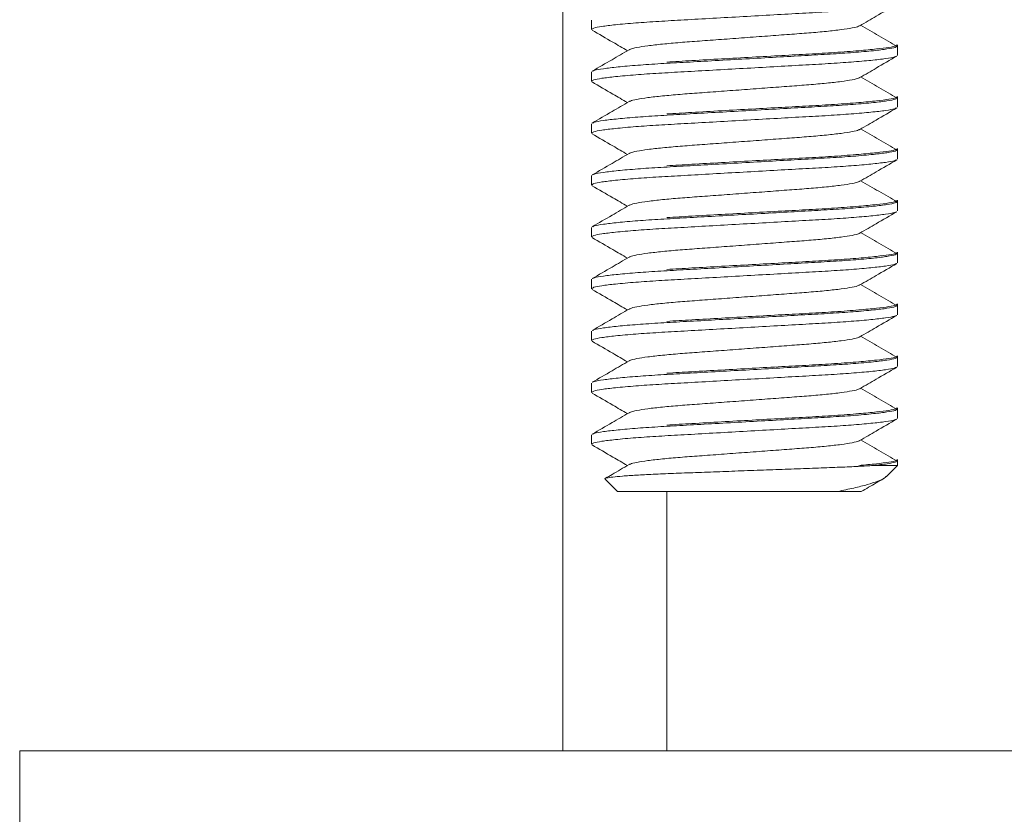
# Model space of a CAD drawing. Units: millimetres. Extents: x -422 to 629, y -411 to 680.
# Drawn here: x 231 to 250, y 228 to 243 of the extents above; entities that cross this region are included whole.
import ezdxf

# ---------------------------------------------------------------- set-up
doc = ezdxf.new("R2010")
doc.units = ezdxf.units.MM

msp = doc.modelspace()

# ---------------------------------------------------------------- linework, layer by layer
at = {"color": 7, "linetype": 'Continuous', "lineweight": 18}
for p, q in [((241.612, 258.71), (241.612, 229.21)), ((242.163, 243.301), (242.163, 243.119)), ((248.063, 242.801), (248.063, 242.825)), ((248.063, 242.619), (248.063, 242.801)), ((242.163, 242.301), (242.163, 242.119)), ((248.063, 241.801), (248.063, 241.825)), ((248.063, 241.619), (248.063, 241.801)), ((242.163, 241.301), (242.163, 241.119)), ((248.063, 240.801), (248.063, 240.825)), ((248.063, 240.619), (248.063, 240.801)), ((242.163, 240.301), (242.163, 240.119)), ((248.063, 239.801), (248.063, 239.825)), ((248.063, 239.619), (248.063, 239.801)), ((242.163, 239.301), (242.163, 239.119)), ((248.063, 238.801), (248.063, 238.825)), ((248.063, 238.619), (248.063, 238.801)), ((242.163, 238.301), (242.163, 238.119)), ((248.063, 237.801), (248.063, 237.825)), ((248.063, 237.619), (248.063, 237.801)), ((242.163, 237.301), (242.163, 237.119)), ((248.063, 236.801), (248.063, 236.825)), ((248.063, 236.619), (248.063, 236.801)), ((242.163, 236.301), (242.163, 236.119)), ((248.063, 235.801), (248.063, 235.825)), ((248.063, 235.619), (248.063, 235.801)), ((242.163, 235.301), (242.163, 235.119)), ((247.599, 234.71), (248.063, 234.71)), ((247.843, 234.491), (248.063, 234.71)), ((248.063, 234.801), (248.063, 234.825)), ((248.063, 234.71), (248.063, 234.801)), ((242.426, 234.447), (242.663, 234.21)), ((242.663, 234.21), (246.911, 234.21)), ((243.612, 229.21), (243.612, 234.21)), ((231.136, 229.21), (231.136, 227.21)), ((275.136, 229.21), (231.136, 229.21))]:
    msp.add_line(p, q, dxfattribs=at)
for points, knots in [([(248.036, 243.605), (248.028, 243.6), (248.006, 243.584), (247.846, 243.557), (247.568, 243.524), (247.189, 243.491), (246.739, 243.46), (246.231, 243.433), (245.676, 243.401), (245.088, 243.368), (244.502, 243.335), (243.949, 243.303), (243.446, 243.276), (243.073, 243.25), (242.806, 243.228), (242.571, 243.205), (242.35, 243.178), (242.19, 243.147), (242.173, 243.128), (242.165, 243.119)], [0, 0, 0, 0, 0.03437, 0.099388, 0.165279, 0.23073, 0.29448, 0.356826, 0.421274, 0.487018, 0.552762, 0.617209, 0.679556, 0.743305, 0.778216, 0.813429, 0.877783, 0.941246, 1, 1, 1, 1]), ([(247.339, 243.192), (247.443, 243.253), (247.679, 243.39), (247.916, 243.528), (248.05, 243.605)], [0, 0, 0, 0, 0.4374928, 1, 1, 1, 1]), ([(242.173, 243.107), (242.307, 243.029), (242.534, 242.897), (242.762, 242.765), (242.856, 242.71)], [0, 0, 0, 0, 0.587725, 1, 1, 1, 1]), ([(247.33, 243.192), (247.326, 243.188), (247.311, 243.175), (247.196, 243.149), (246.989, 243.116), (246.704, 243.083), (246.364, 243.053), (245.98, 243.025), (245.559, 242.993), (245.113, 242.96), (244.667, 242.927), (244.246, 242.896), (243.861, 242.868), (243.522, 242.837), (243.236, 242.805), (243.029, 242.771), (242.915, 242.745), (242.9, 242.732), (242.896, 242.728)], [0, 0, 0, 0, 0.025, 0.093193, 0.162308, 0.230959, 0.297817, 0.363197, 0.430791, 0.49975, 0.56871, 0.636303, 0.701684, 0.768542, 0.837193, 0.906307, 0.974501, 1, 1, 1, 1]), ([(248.058, 242.792), (247.94, 242.861), (247.705, 242.998), (247.47, 243.134), (247.352, 243.203)], [0, 0, 0, 0, 0.500107, 1, 1, 1, 1]), ([(242.886, 242.728), (242.777, 242.664), (242.54, 242.526), (242.303, 242.389), (242.176, 242.315)], [0, 0, 0, 0, 0.46211, 1, 1, 1, 1]), ([(242.189, 242.315), (242.197, 242.321), (242.219, 242.336), (242.38, 242.363), (242.658, 242.397), (243.037, 242.43), (243.487, 242.46), (243.994, 242.488), (244.55, 242.519), (245.137, 242.552), (245.724, 242.585), (246.276, 242.617), (246.78, 242.645), (247.153, 242.67), (247.42, 242.692), (247.655, 242.715), (247.874, 242.743), (248.023, 242.771), (248.039, 242.786), (248.046, 242.792)], [0, 0, 0, 0, 0.035477, 0.101754, 0.168922, 0.235642, 0.300627, 0.364181, 0.429877, 0.496895, 0.563913, 0.62961, 0.693164, 0.758148, 0.793736, 0.829631, 0.895233, 0.959925, 1, 1, 1, 1]), ([(243.612, 242.49), (243.771, 242.5), (244.105, 242.52), (244.667, 242.552), (245.255, 242.585), (245.829, 242.617), (246.369, 242.645), (246.787, 242.67), (247.098, 242.692), (247.381, 242.715), (247.671, 242.743), (247.908, 242.774), (248.045, 242.8), (248.051, 242.818), (248.054, 242.825)], [0, 0, 0, 0, 0.086887, 0.182025, 0.277163, 0.370425, 0.460646, 0.552897, 0.603417, 0.654374, 0.747501, 0.839338, 0.928256, 1, 1, 1, 1]), ([(248.036, 242.605), (248.028, 242.6), (248.006, 242.584), (247.846, 242.557), (247.568, 242.524), (247.189, 242.491), (246.739, 242.46), (246.231, 242.433), (245.676, 242.401), (245.088, 242.368), (244.502, 242.335), (243.949, 242.303), (243.446, 242.276), (243.073, 242.25), (242.806, 242.228), (242.571, 242.205), (242.35, 242.178), (242.19, 242.147), (242.173, 242.128), (242.165, 242.119)], [0, 0, 0, 0, 0.03437, 0.099388, 0.165279, 0.23073, 0.29448, 0.356826, 0.421274, 0.487018, 0.552762, 0.617209, 0.679556, 0.743305, 0.778216, 0.813429, 0.877783, 0.941246, 1, 1, 1, 1]), ([(247.339, 242.192), (247.443, 242.253), (247.679, 242.39), (247.916, 242.528), (248.05, 242.605)], [0, 0, 0, 0, 0.4374928, 1, 1, 1, 1]), ([(242.173, 242.107), (242.307, 242.029), (242.534, 241.897), (242.762, 241.765), (242.856, 241.71)], [0, 0, 0, 0, 0.587725, 1, 1, 1, 1]), ([(247.33, 242.192), (247.326, 242.188), (247.311, 242.175), (247.196, 242.149), (246.989, 242.116), (246.704, 242.083), (246.364, 242.053), (245.98, 242.025), (245.559, 241.993), (245.113, 241.96), (244.667, 241.927), (244.246, 241.896), (243.861, 241.868), (243.522, 241.837), (243.236, 241.805), (243.029, 241.771), (242.915, 241.745), (242.9, 241.732), (242.896, 241.728)], [0, 0, 0, 0, 0.025, 0.093193, 0.162308, 0.230959, 0.297817, 0.363197, 0.430791, 0.49975, 0.56871, 0.636303, 0.701684, 0.768542, 0.837193, 0.906307, 0.974501, 1, 1, 1, 1]), ([(248.058, 241.792), (247.94, 241.861), (247.705, 241.998), (247.47, 242.134), (247.352, 242.203)], [0, 0, 0, 0, 0.500107, 1, 1, 1, 1]), ([(242.886, 241.728), (242.777, 241.664), (242.54, 241.526), (242.303, 241.389), (242.176, 241.315)], [0, 0, 0, 0, 0.462111, 1, 1, 1, 1]), ([(242.189, 241.315), (242.197, 241.321), (242.219, 241.336), (242.38, 241.363), (242.658, 241.397), (243.037, 241.43), (243.487, 241.46), (243.994, 241.488), (244.55, 241.519), (245.137, 241.552), (245.724, 241.585), (246.276, 241.617), (246.78, 241.645), (247.153, 241.67), (247.42, 241.692), (247.655, 241.715), (247.874, 241.743), (248.023, 241.771), (248.039, 241.786), (248.046, 241.792)], [0, 0, 0, 0, 0.035477, 0.101754, 0.168922, 0.235642, 0.300627, 0.364181, 0.429877, 0.496895, 0.563913, 0.62961, 0.693164, 0.758148, 0.793736, 0.829631, 0.895233, 0.959925, 1, 1, 1, 1]), ([(243.612, 241.49), (243.771, 241.5), (244.105, 241.52), (244.667, 241.552), (245.255, 241.585), (245.829, 241.617), (246.369, 241.645), (246.787, 241.67), (247.098, 241.692), (247.381, 241.715), (247.671, 241.743), (247.908, 241.774), (248.045, 241.8), (248.051, 241.818), (248.054, 241.825)], [0, 0, 0, 0, 0.086887, 0.182025, 0.277163, 0.370425, 0.460646, 0.552897, 0.603417, 0.654374, 0.747501, 0.839338, 0.928256, 1, 1, 1, 1]), ([(248.036, 241.605), (248.028, 241.6), (248.006, 241.584), (247.846, 241.557), (247.568, 241.524), (247.189, 241.491), (246.739, 241.46), (246.231, 241.433), (245.676, 241.401), (245.088, 241.368), (244.502, 241.335), (243.949, 241.303), (243.446, 241.276), (243.073, 241.25), (242.806, 241.228), (242.571, 241.205), (242.35, 241.178), (242.19, 241.147), (242.173, 241.128), (242.165, 241.119)], [0, 0, 0, 0, 0.03437, 0.099388, 0.165279, 0.23073, 0.29448, 0.356826, 0.421274, 0.487018, 0.552762, 0.617209, 0.679556, 0.743305, 0.778216, 0.813429, 0.877783, 0.941246, 1, 1, 1, 1]), ([(247.339, 241.192), (247.443, 241.253), (247.679, 241.39), (247.916, 241.528), (248.05, 241.605)], [0, 0, 0, 0, 0.437492, 1, 1, 1, 1]), ([(247.33, 241.192), (247.326, 241.188), (247.311, 241.175), (247.196, 241.149), (246.989, 241.116), (246.704, 241.083), (246.364, 241.053), (245.98, 241.025), (245.559, 240.993), (245.113, 240.96), (244.667, 240.927), (244.246, 240.896), (243.861, 240.868), (243.522, 240.837), (243.236, 240.805), (243.029, 240.771), (242.915, 240.745), (242.9, 240.732), (242.896, 240.728)], [0, 0, 0, 0, 0.0249997, 0.0931935, 0.162308, 0.2309589, 0.297817, 0.3631975, 0.4307911, 0.4997502, 0.5687097, 0.636303, 0.7016838, 0.7685416, 0.8371927, 0.9063071, 0.9745009, 1, 1, 1, 1]), ([(248.058, 240.792), (247.94, 240.861), (247.705, 240.998), (247.47, 241.134), (247.352, 241.203)], [0, 0, 0, 0, 0.500108, 1, 1, 1, 1]), ([(242.173, 241.107), (242.307, 241.029), (242.534, 240.897), (242.762, 240.765), (242.856, 240.71)], [0, 0, 0, 0, 0.587725, 1, 1, 1, 1]), ([(242.189, 240.315), (242.197, 240.321), (242.219, 240.336), (242.38, 240.363), (242.658, 240.397), (243.037, 240.43), (243.487, 240.46), (243.994, 240.488), (244.55, 240.519), (245.137, 240.552), (245.724, 240.585), (246.276, 240.617), (246.78, 240.645), (247.153, 240.67), (247.42, 240.692), (247.655, 240.715), (247.874, 240.743), (248.023, 240.771), (248.039, 240.786), (248.046, 240.792)], [0, 0, 0, 0, 0.035477, 0.101754, 0.168922, 0.235642, 0.300627, 0.364181, 0.429877, 0.496895, 0.563913, 0.62961, 0.693164, 0.758148, 0.793736, 0.829631, 0.895233, 0.959925, 1, 1, 1, 1]), ([(243.612, 240.49), (243.771, 240.5), (244.105, 240.52), (244.667, 240.552), (245.255, 240.585), (245.829, 240.617), (246.369, 240.645), (246.787, 240.67), (247.098, 240.692), (247.381, 240.715), (247.671, 240.743), (247.908, 240.774), (248.045, 240.8), (248.051, 240.818), (248.054, 240.825)], [0, 0, 0, 0, 0.086887, 0.182025, 0.277163, 0.370425, 0.460646, 0.552897, 0.603417, 0.654374, 0.747501, 0.839338, 0.928256, 1, 1, 1, 1]), ([(248.036, 240.605), (248.028, 240.6), (248.006, 240.584), (247.846, 240.557), (247.568, 240.524), (247.189, 240.491), (246.739, 240.46), (246.231, 240.433), (245.676, 240.401), (245.088, 240.368), (244.502, 240.335), (243.949, 240.303), (243.446, 240.276), (243.073, 240.25), (242.806, 240.228), (242.571, 240.205), (242.35, 240.178), (242.19, 240.147), (242.173, 240.128), (242.165, 240.119)], [0, 0, 0, 0, 0.03437, 0.099388, 0.165279, 0.23073, 0.29448, 0.356826, 0.421274, 0.487018, 0.552762, 0.617209, 0.679556, 0.743305, 0.778216, 0.813429, 0.877783, 0.941246, 1, 1, 1, 1]), ([(242.886, 240.728), (242.777, 240.664), (242.54, 240.526), (242.303, 240.389), (242.176, 240.315)], [0, 0, 0, 0, 0.4621112, 1, 1, 1, 1]), ([(247.339, 240.192), (247.443, 240.253), (247.679, 240.39), (247.916, 240.528), (248.05, 240.605)], [0, 0, 0, 0, 0.437492, 1, 1, 1, 1]), ([(247.33, 240.192), (247.326, 240.188), (247.311, 240.175), (247.196, 240.149), (246.989, 240.116), (246.704, 240.083), (246.364, 240.053), (245.98, 240.025), (245.559, 239.993), (245.113, 239.96), (244.667, 239.927), (244.246, 239.896), (243.861, 239.868), (243.522, 239.837), (243.236, 239.805), (243.029, 239.771), (242.915, 239.745), (242.9, 239.732), (242.896, 239.728)], [0, 0, 0, 0, 0.025, 0.093193, 0.162308, 0.230959, 0.297817, 0.363197, 0.430791, 0.49975, 0.56871, 0.636303, 0.701684, 0.768542, 0.837193, 0.906307, 0.974501, 1, 1, 1, 1]), ([(248.058, 239.792), (247.94, 239.861), (247.705, 239.998), (247.47, 240.134), (247.352, 240.203)], [0, 0, 0, 0, 0.500108, 1, 1, 1, 1]), ([(242.173, 240.107), (242.307, 240.029), (242.534, 239.897), (242.762, 239.765), (242.856, 239.71)], [0, 0, 0, 0, 0.587725, 1, 1, 1, 1]), ([(243.612, 239.49), (243.771, 239.5), (244.105, 239.52), (244.667, 239.552), (245.255, 239.585), (245.829, 239.617), (246.369, 239.645), (246.787, 239.67), (247.098, 239.692), (247.381, 239.715), (247.671, 239.743), (247.908, 239.774), (248.045, 239.8), (248.051, 239.818), (248.054, 239.825)], [0, 0, 0, 0, 0.086887, 0.182025, 0.277163, 0.3704249, 0.460646, 0.5528972, 0.6034172, 0.6543735, 0.7475006, 0.8393378, 0.9282565, 1, 1, 1, 1]), ([(242.886, 239.728), (242.777, 239.664), (242.54, 239.526), (242.303, 239.389), (242.176, 239.315)], [0, 0, 0, 0, 0.46211, 1, 1, 1, 1]), ([(242.189, 239.315), (242.197, 239.321), (242.219, 239.336), (242.38, 239.363), (242.658, 239.397), (243.037, 239.43), (243.487, 239.46), (243.994, 239.488), (244.55, 239.519), (245.137, 239.552), (245.724, 239.585), (246.276, 239.617), (246.78, 239.645), (247.153, 239.67), (247.42, 239.692), (247.655, 239.715), (247.874, 239.743), (248.023, 239.771), (248.039, 239.786), (248.046, 239.792)], [0, 0, 0, 0, 0.035477, 0.101754, 0.168922, 0.235642, 0.300627, 0.364181, 0.429877, 0.496895, 0.563913, 0.62961, 0.693164, 0.758148, 0.793736, 0.829631, 0.895233, 0.959925, 1, 1, 1, 1]), ([(248.036, 239.605), (248.028, 239.6), (248.006, 239.584), (247.846, 239.557), (247.568, 239.524), (247.189, 239.491), (246.739, 239.46), (246.231, 239.433), (245.676, 239.401), (245.088, 239.368), (244.502, 239.335), (243.949, 239.303), (243.446, 239.276), (243.073, 239.25), (242.806, 239.228), (242.571, 239.205), (242.35, 239.178), (242.19, 239.147), (242.173, 239.128), (242.165, 239.119)], [0, 0, 0, 0, 0.03437, 0.099388, 0.165279, 0.23073, 0.29448, 0.356826, 0.421274, 0.487018, 0.552762, 0.617209, 0.679556, 0.743305, 0.778216, 0.813429, 0.877783, 0.941246, 1, 1, 1, 1]), ([(247.339, 239.192), (247.443, 239.253), (247.679, 239.39), (247.916, 239.528), (248.05, 239.605)], [0, 0, 0, 0, 0.437492, 1, 1, 1, 1]), ([(242.173, 239.107), (242.307, 239.029), (242.534, 238.897), (242.762, 238.765), (242.856, 238.71)], [0, 0, 0, 0, 0.587726, 1, 1, 1, 1]), ([(247.33, 239.192), (247.326, 239.188), (247.311, 239.175), (247.196, 239.149), (246.989, 239.116), (246.704, 239.083), (246.364, 239.053), (245.98, 239.025), (245.559, 238.993), (245.113, 238.96), (244.667, 238.927), (244.246, 238.896), (243.861, 238.868), (243.522, 238.837), (243.236, 238.805), (243.029, 238.771), (242.915, 238.745), (242.9, 238.732), (242.896, 238.728)], [0, 0, 0, 0, 0.025, 0.093193, 0.162308, 0.230959, 0.297817, 0.363197, 0.430791, 0.49975, 0.56871, 0.636303, 0.701684, 0.768542, 0.837193, 0.906307, 0.974501, 1, 1, 1, 1]), ([(248.058, 238.792), (247.94, 238.861), (247.705, 238.998), (247.47, 239.134), (247.352, 239.203)], [0, 0, 0, 0, 0.500108, 1, 1, 1, 1]), ([(242.886, 238.728), (242.777, 238.664), (242.54, 238.526), (242.303, 238.389), (242.176, 238.315)], [0, 0, 0, 0, 0.46211, 1, 1, 1, 1]), ([(242.189, 238.315), (242.197, 238.321), (242.219, 238.336), (242.38, 238.363), (242.658, 238.397), (243.037, 238.43), (243.487, 238.46), (243.994, 238.488), (244.55, 238.519), (245.137, 238.552), (245.724, 238.585), (246.276, 238.617), (246.78, 238.645), (247.153, 238.67), (247.42, 238.692), (247.655, 238.715), (247.874, 238.743), (248.023, 238.771), (248.039, 238.786), (248.046, 238.792)], [0, 0, 0, 0, 0.035477, 0.101754, 0.168922, 0.235642, 0.300627, 0.364181, 0.429877, 0.496895, 0.563913, 0.62961, 0.693164, 0.758148, 0.793736, 0.829631, 0.895233, 0.959925, 1, 1, 1, 1]), ([(243.612, 238.49), (243.771, 238.5), (244.105, 238.52), (244.667, 238.552), (245.255, 238.585), (245.829, 238.617), (246.369, 238.645), (246.787, 238.67), (247.098, 238.692), (247.381, 238.715), (247.671, 238.743), (247.908, 238.774), (248.045, 238.8), (248.051, 238.818), (248.054, 238.825)], [0, 0, 0, 0, 0.086887, 0.182025, 0.277163, 0.3704249, 0.460646, 0.5528972, 0.6034172, 0.6543735, 0.7475006, 0.8393378, 0.9282565, 1, 1, 1, 1]), ([(248.036, 238.605), (248.028, 238.6), (248.006, 238.584), (247.846, 238.557), (247.568, 238.524), (247.189, 238.491), (246.739, 238.46), (246.231, 238.433), (245.676, 238.401), (245.088, 238.368), (244.502, 238.335), (243.949, 238.303), (243.446, 238.276), (243.073, 238.25), (242.806, 238.228), (242.571, 238.205), (242.35, 238.178), (242.19, 238.147), (242.173, 238.128), (242.165, 238.119)], [0, 0, 0, 0, 0.03437, 0.099388, 0.165279, 0.23073, 0.29448, 0.356826, 0.421274, 0.487018, 0.552762, 0.617209, 0.679556, 0.743305, 0.778216, 0.813429, 0.877783, 0.941246, 1, 1, 1, 1]), ([(247.339, 238.192), (247.443, 238.253), (247.679, 238.39), (247.916, 238.528), (248.05, 238.605)], [0, 0, 0, 0, 0.437493, 1, 1, 1, 1]), ([(242.173, 238.107), (242.307, 238.029), (242.534, 237.897), (242.762, 237.765), (242.856, 237.71)], [0, 0, 0, 0, 0.587726, 1, 1, 1, 1]), ([(247.33, 238.192), (247.326, 238.188), (247.311, 238.175), (247.196, 238.149), (246.989, 238.116), (246.704, 238.083), (246.364, 238.053), (245.98, 238.025), (245.559, 237.993), (245.113, 237.96), (244.667, 237.927), (244.246, 237.896), (243.861, 237.868), (243.522, 237.837), (243.236, 237.805), (243.029, 237.771), (242.915, 237.745), (242.9, 237.732), (242.896, 237.728)], [0, 0, 0, 0, 0.025, 0.093193, 0.162308, 0.230959, 0.297817, 0.363197, 0.430791, 0.49975, 0.56871, 0.636303, 0.701684, 0.768542, 0.837193, 0.906307, 0.974501, 1, 1, 1, 1]), ([(248.058, 237.792), (247.94, 237.861), (247.705, 237.998), (247.47, 238.134), (247.352, 238.203)], [0, 0, 0, 0, 0.500108, 1, 1, 1, 1]), ([(242.886, 237.728), (242.777, 237.664), (242.54, 237.526), (242.303, 237.389), (242.176, 237.315)], [0, 0, 0, 0, 0.46211, 1, 1, 1, 1]), ([(242.189, 237.315), (242.197, 237.321), (242.219, 237.336), (242.38, 237.363), (242.658, 237.397), (243.037, 237.43), (243.487, 237.46), (243.994, 237.488), (244.55, 237.519), (245.137, 237.552), (245.724, 237.585), (246.276, 237.617), (246.78, 237.645), (247.153, 237.67), (247.42, 237.692), (247.655, 237.715), (247.874, 237.743), (248.023, 237.771), (248.039, 237.786), (248.046, 237.792)], [0, 0, 0, 0, 0.035477, 0.101754, 0.168922, 0.235642, 0.300627, 0.364181, 0.429877, 0.496895, 0.563913, 0.62961, 0.693164, 0.758148, 0.793736, 0.829631, 0.895233, 0.959925, 1, 1, 1, 1]), ([(243.612, 237.49), (243.771, 237.5), (244.105, 237.52), (244.667, 237.552), (245.255, 237.585), (245.829, 237.617), (246.369, 237.645), (246.787, 237.67), (247.098, 237.692), (247.381, 237.715), (247.671, 237.743), (247.908, 237.774), (248.045, 237.8), (248.051, 237.818), (248.054, 237.825)], [0, 0, 0, 0, 0.086887, 0.182025, 0.277163, 0.370425, 0.460646, 0.552897, 0.603417, 0.654374, 0.747501, 0.839338, 0.928256, 1, 1, 1, 1]), ([(248.036, 237.605), (248.028, 237.6), (248.006, 237.584), (247.846, 237.557), (247.568, 237.524), (247.189, 237.491), (246.739, 237.46), (246.231, 237.433), (245.676, 237.401), (245.088, 237.368), (244.502, 237.335), (243.949, 237.303), (243.446, 237.276), (243.073, 237.25), (242.806, 237.228), (242.571, 237.205), (242.35, 237.178), (242.19, 237.147), (242.173, 237.128), (242.165, 237.119)], [0, 0, 0, 0, 0.03437, 0.099388, 0.165279, 0.23073, 0.29448, 0.356826, 0.421274, 0.487018, 0.552762, 0.617209, 0.679556, 0.743305, 0.778216, 0.813429, 0.877783, 0.941246, 1, 1, 1, 1]), ([(247.339, 237.192), (247.443, 237.253), (247.679, 237.39), (247.916, 237.528), (248.05, 237.605)], [0, 0, 0, 0, 0.437493, 1, 1, 1, 1]), ([(247.33, 237.192), (247.326, 237.188), (247.311, 237.175), (247.196, 237.149), (246.989, 237.116), (246.704, 237.083), (246.364, 237.053), (245.98, 237.025), (245.559, 236.993), (245.113, 236.96), (244.667, 236.927), (244.246, 236.896), (243.861, 236.868), (243.522, 236.837), (243.236, 236.805), (243.029, 236.771), (242.915, 236.745), (242.9, 236.732), (242.896, 236.728)], [0, 0, 0, 0, 0.025, 0.093193, 0.162308, 0.230959, 0.297817, 0.363197, 0.430791, 0.49975, 0.56871, 0.636303, 0.701684, 0.768542, 0.837193, 0.906307, 0.974501, 1, 1, 1, 1]), ([(248.058, 236.792), (247.94, 236.861), (247.705, 236.998), (247.47, 237.134), (247.352, 237.203)], [0, 0, 0, 0, 0.500108, 1, 1, 1, 1]), ([(242.173, 237.107), (242.307, 237.029), (242.534, 236.897), (242.762, 236.765), (242.856, 236.71)], [0, 0, 0, 0, 0.587725, 1, 1, 1, 1]), ([(242.189, 236.315), (242.197, 236.321), (242.219, 236.336), (242.38, 236.363), (242.658, 236.397), (243.037, 236.43), (243.487, 236.46), (243.994, 236.488), (244.55, 236.519), (245.137, 236.552), (245.724, 236.585), (246.276, 236.617), (246.78, 236.645), (247.153, 236.67), (247.42, 236.692), (247.655, 236.715), (247.874, 236.743), (248.023, 236.771), (248.039, 236.786), (248.046, 236.792)], [0, 0, 0, 0, 0.035477, 0.101754, 0.168922, 0.235642, 0.300627, 0.364181, 0.429877, 0.496895, 0.563913, 0.62961, 0.693164, 0.758148, 0.793736, 0.829631, 0.895233, 0.959925, 1, 1, 1, 1]), ([(243.612, 236.49), (243.771, 236.5), (244.105, 236.52), (244.667, 236.552), (245.255, 236.585), (245.829, 236.617), (246.369, 236.645), (246.787, 236.67), (247.098, 236.692), (247.381, 236.715), (247.671, 236.743), (247.908, 236.774), (248.045, 236.8), (248.051, 236.818), (248.054, 236.825)], [0, 0, 0, 0, 0.086887, 0.182025, 0.277163, 0.370425, 0.460646, 0.552897, 0.603417, 0.654374, 0.747501, 0.839338, 0.928256, 1, 1, 1, 1]), ([(248.036, 236.605), (248.028, 236.6), (248.006, 236.584), (247.846, 236.557), (247.568, 236.524), (247.189, 236.491), (246.739, 236.46), (246.231, 236.433), (245.676, 236.401), (245.088, 236.368), (244.502, 236.335), (243.949, 236.303), (243.446, 236.276), (243.073, 236.25), (242.806, 236.228), (242.571, 236.205), (242.35, 236.178), (242.19, 236.147), (242.173, 236.128), (242.165, 236.119)], [0, 0, 0, 0, 0.03437, 0.099388, 0.165279, 0.23073, 0.29448, 0.356826, 0.421274, 0.487018, 0.552762, 0.617209, 0.679556, 0.743305, 0.778216, 0.813429, 0.877783, 0.941246, 1, 1, 1, 1]), ([(242.886, 236.728), (242.777, 236.664), (242.54, 236.526), (242.303, 236.389), (242.176, 236.315)], [0, 0, 0, 0, 0.46211, 1, 1, 1, 1]), ([(247.339, 236.192), (247.443, 236.253), (247.679, 236.39), (247.916, 236.528), (248.05, 236.605)], [0, 0, 0, 0, 0.437493, 1, 1, 1, 1]), ([(248.058, 235.792), (247.94, 235.861), (247.705, 235.998), (247.47, 236.134), (247.352, 236.203)], [0, 0, 0, 0, 0.500107, 1, 1, 1, 1]), ([(242.173, 236.107), (242.307, 236.029), (242.534, 235.897), (242.762, 235.765), (242.856, 235.71)], [0, 0, 0, 0, 0.587725, 1, 1, 1, 1]), ([(247.33, 236.192), (247.326, 236.188), (247.311, 236.175), (247.196, 236.149), (246.989, 236.116), (246.704, 236.083), (246.364, 236.053), (245.98, 236.025), (245.559, 235.993), (245.113, 235.96), (244.667, 235.927), (244.246, 235.896), (243.861, 235.868), (243.522, 235.837), (243.236, 235.805), (243.029, 235.771), (242.915, 235.745), (242.9, 235.732), (242.896, 235.728)], [0, 0, 0, 0, 0.025, 0.093193, 0.162308, 0.230959, 0.297817, 0.363197, 0.430791, 0.49975, 0.56871, 0.636303, 0.701684, 0.768542, 0.837193, 0.906307, 0.974501, 1, 1, 1, 1]), ([(243.612, 235.49), (243.771, 235.5), (244.105, 235.52), (244.667, 235.552), (245.255, 235.585), (245.829, 235.617), (246.369, 235.645), (246.787, 235.67), (247.098, 235.692), (247.381, 235.715), (247.671, 235.743), (247.908, 235.774), (248.045, 235.8), (248.051, 235.818), (248.054, 235.825)], [0, 0, 0, 0, 0.086887, 0.182025, 0.277163, 0.370425, 0.460646, 0.552897, 0.603417, 0.654374, 0.747501, 0.839338, 0.928256, 1, 1, 1, 1]), ([(242.886, 235.728), (242.777, 235.664), (242.54, 235.526), (242.303, 235.389), (242.176, 235.315)], [0, 0, 0, 0, 0.46211, 1, 1, 1, 1]), ([(242.189, 235.315), (242.197, 235.321), (242.219, 235.336), (242.38, 235.363), (242.658, 235.397), (243.037, 235.43), (243.487, 235.46), (243.994, 235.488), (244.55, 235.519), (245.137, 235.552), (245.724, 235.585), (246.276, 235.617), (246.78, 235.645), (247.153, 235.67), (247.42, 235.692), (247.655, 235.715), (247.874, 235.743), (248.023, 235.771), (248.039, 235.786), (248.046, 235.792)], [0, 0, 0, 0, 0.035477, 0.101754, 0.168922, 0.235642, 0.300627, 0.364181, 0.429877, 0.496895, 0.563913, 0.62961, 0.693164, 0.758148, 0.793736, 0.829631, 0.895233, 0.959925, 1, 1, 1, 1]), ([(248.036, 235.605), (248.028, 235.6), (248.006, 235.584), (247.846, 235.557), (247.568, 235.524), (247.189, 235.491), (246.739, 235.46), (246.231, 235.433), (245.676, 235.401), (245.088, 235.368), (244.502, 235.335), (243.949, 235.303), (243.446, 235.276), (243.073, 235.25), (242.806, 235.228), (242.571, 235.205), (242.35, 235.178), (242.19, 235.147), (242.173, 235.128), (242.165, 235.119)], [0, 0, 0, 0, 0.03437, 0.099388, 0.165279, 0.23073, 0.29448, 0.356826, 0.421274, 0.487018, 0.552762, 0.617209, 0.679556, 0.743305, 0.778216, 0.813429, 0.877783, 0.941246, 1, 1, 1, 1]), ([(247.339, 235.192), (247.443, 235.253), (247.679, 235.39), (247.916, 235.528), (248.05, 235.605)], [0, 0, 0, 0, 0.437493, 1, 1, 1, 1]), ([(242.173, 235.107), (242.307, 235.029), (242.534, 234.897), (242.762, 234.765), (242.856, 234.71)], [0, 0, 0, 0, 0.587725, 1, 1, 1, 1]), ([(247.33, 235.192), (247.326, 235.188), (247.311, 235.175), (247.196, 235.149), (246.989, 235.116), (246.704, 235.083), (246.364, 235.053), (245.98, 235.025), (245.559, 234.993), (245.113, 234.96), (244.667, 234.927), (244.246, 234.896), (243.861, 234.868), (243.522, 234.837), (243.236, 234.805), (243.029, 234.771), (242.915, 234.745), (242.9, 234.732), (242.896, 234.728)], [0, 0, 0, 0, 0.025, 0.093193, 0.162308, 0.230959, 0.297817, 0.363197, 0.430791, 0.49975, 0.56871, 0.636303, 0.701684, 0.768542, 0.837193, 0.906307, 0.974501, 1, 1, 1, 1]), ([(248.058, 234.792), (247.94, 234.861), (247.705, 234.998), (247.47, 235.134), (247.352, 235.203)], [0, 0, 0, 0, 0.500107, 1, 1, 1, 1]), ([(247.599, 234.71), (247.505, 234.705), (247.316, 234.693), (246.955, 234.677), (246.54, 234.661), (246.083, 234.645), (245.598, 234.627), (245.113, 234.609), (244.629, 234.591), (244.169, 234.574), (243.735, 234.558), (243.349, 234.542), (243.017, 234.524), (242.755, 234.506), (242.561, 234.488), (242.451, 234.47), (242.407, 234.458), (242.426, 234.452), (242.429, 234.451)], [0, 0, 0, 0, 0.06388, 0.129401, 0.19707, 0.266771, 0.333099, 0.401418, 0.466671, 0.533817, 0.599068, 0.666265, 0.730347, 0.796366, 0.859202, 0.92386, 0.986694, 1, 1, 1, 1]), ([(242.886, 234.728), (242.777, 234.664), (242.626, 234.576), (242.475, 234.489), (242.433, 234.464)], [0, 0, 0, 0, 0.724739, 1, 1, 1, 1]), ([(247.316, 234.71), (247.436, 234.721), (247.675, 234.743), (247.907, 234.774), (248.045, 234.8), (248.051, 234.818), (248.054, 234.825)], [0, 0, 0, 0, 0.269444, 0.535156, 0.792425, 1, 1, 1, 1]), ([(247.599, 234.71), (247.693, 234.721), (247.879, 234.743), (248.022, 234.771), (248.039, 234.786), (248.046, 234.792)], [0, 0, 0, 0, 0.385055, 0.764776, 1, 1, 1, 1]), ([(246.911, 234.21), (247.017, 234.232), (247.232, 234.277), (247.488, 234.342), (247.685, 234.405), (247.804, 234.456), (247.83, 234.484), (247.839, 234.495)], [0, 0, 0, 0, 0.215668, 0.437591, 0.65323, 0.875127, 1, 1, 1, 1]), ([(247.364, 234.207), (247.459, 234.262), (247.603, 234.346), (247.747, 234.429), (247.795, 234.457)], [0, 0, 0, 0, 0.663134, 1, 1, 1, 1]), ([(247.362, 234.21), (247.364, 234.21), (247.372, 234.21), (247.318, 234.21), (247.198, 234.21), (247.05, 234.21), (246.942, 234.21), (246.911, 234.21)], [0, 0, 0, 0, 0.084727, 0.356424, 0.620295, 0.891829, 1, 1, 1, 1])]:
    msp.add_open_spline(points, degree=3, knots=knots, dxfattribs=at)

doc.saveas('drawing.dxf')
